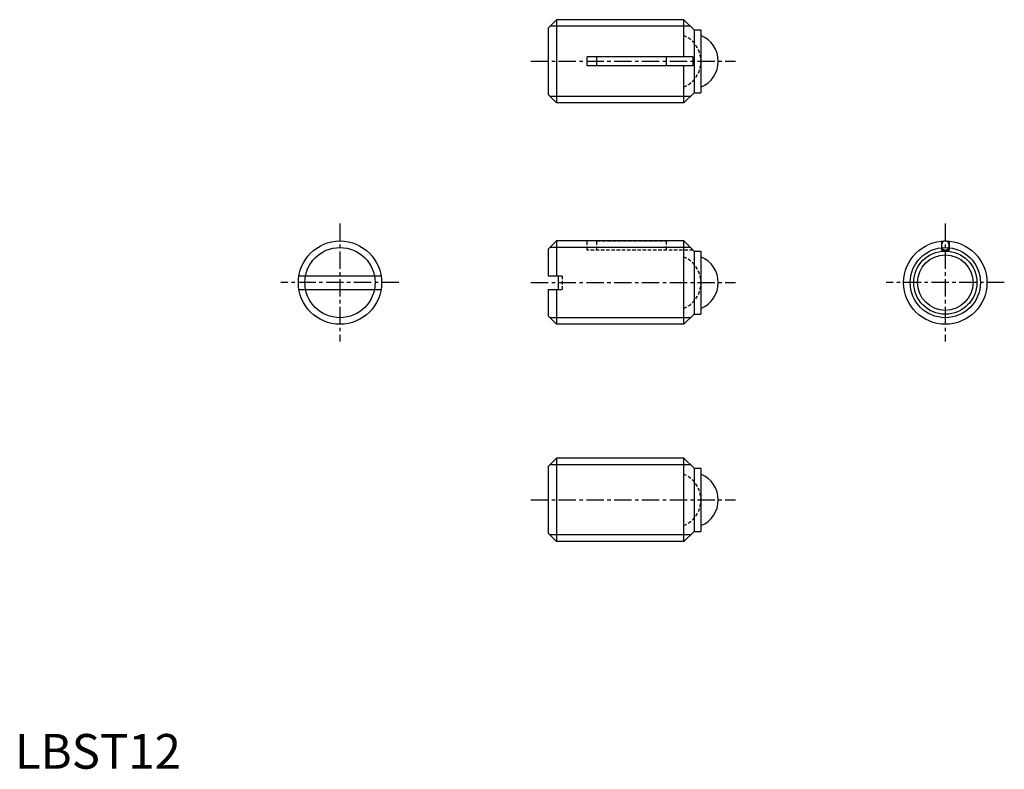
# Model space of a CAD drawing. Extents: x 1 to 143, y 0 to 108.
import ezdxf

# ---------------------------------------------------------------- set-up
doc = ezdxf.new("R2010")
doc.units = 0
doc.header["$LTSCALE"] = 2
doc.header["$MEASUREMENT"] = 0
doc.linetypes.add('CENTER', pattern=[2, 1.25, -0.25, 0.25, -0.25])
doc.linetypes.add('HIDDEN', pattern=[0.375, 0.25, -0.125])
doc.layers.get('0').update_dxf_attribs({"linetype": 'CONTINUOUS'})
for name, color, linetype in [('1', 1, 'CENTER'), ('2', 2, 'HIDDEN'), ('3', 3, 'CONTINUOUS')]:
    doc.layers.add(name, color=color, linetype=linetype)
doc.styles.add('Standard1', font='ARIAL.TTF')

msp = doc.modelspace()

# ---------------------------------------------------------------- linework, layer by layer
for p, q in [((78.030361, 107.934068), (76.830361, 106.734068)), ((78.030361, 107.934068), (78.030361, 95.934068)), ((96.380361, 107.934068), (78.030361, 107.934068)), ((97.830361, 106.484068), (96.380361, 107.934068)), ((96.380361, 102.584068), (96.380361, 107.934068)), ((76.830361, 106.734068), (76.830361, 97.134068)), ((97.830361, 106.484068), (98.830361, 106.484068)), ((97.830361, 106.484068), (97.830361, 97.384068)), ((98.830361, 106.484068), (98.830361, 97.384068)), ((82.430361, 101.284068), (82.430361, 102.584068)), ((97.680361, 102.584068), (82.430361, 102.584068)), ((83.827361, 101.284068), (83.827361, 102.584068)), ((93.827361, 102.584068), (93.827361, 101.284068)), ((97.680361, 102.584068), (97.680361, 101.284068)), ((97.680361, 101.284068), (82.430361, 101.284068)), ((96.380361, 95.934068), (96.380361, 101.284068)), ((76.830361, 97.134068), (78.030361, 95.934068)), ((97.830361, 97.384068), (96.380361, 95.934068)), ((97.830361, 97.384068), (98.830361, 97.384068)), ((96.380361, 95.934068), (78.030361, 95.934068)), ((78.030361, 76.044304), (76.830361, 74.844304)), ((96.380361, 76.044304), (78.030361, 76.044304)), ((78.030361, 76.044304), (78.030361, 71.044304)), ((97.830361, 74.594304), (96.380361, 76.044304)), ((96.380361, 64.044304), (96.380361, 76.044304)), ((133.482626, 76.019042), (133.482626, 74.744304)), ((134.582626, 76.019042), (134.582626, 74.744304)), ((76.830361, 74.844304), (76.830361, 71.044304)), ((97.830361, 74.594304), (97.830361, 65.494304)), ((97.830361, 74.594304), (98.830361, 74.594304)), ((98.830361, 74.594304), (98.830361, 65.494304)), ((133.482626, 74.744304), (134.582626, 74.744304)), ((40.914282, 71.044304), (52.746441, 71.044304)), ((76.830361, 71.044304), (78.253654, 71.044304)), ((78.253654, 71.044304), (78.253654, 69.044304)), ((40.914282, 69.044304), (52.746441, 69.044304)), ((76.830361, 69.044304), (78.253654, 69.044304)), ((76.830361, 69.044304), (76.830361, 65.244304)), ((78.030361, 69.044304), (78.030361, 64.044304)), ((97.830361, 65.494304), (96.380361, 64.044304)), ((97.830361, 65.494304), (98.830361, 65.494304)), ((76.830361, 65.244304), (78.030361, 64.044304)), ((96.380361, 64.044304), (78.030361, 64.044304)), ((78.030361, 44.735478), (76.830361, 43.535478)), ((96.380361, 44.735478), (78.030361, 44.735478)), ((78.030361, 44.735478), (78.030361, 32.735478)), ((97.830361, 43.285478), (96.380361, 44.735478)), ((96.380361, 32.735478), (96.380361, 44.735478)), ((76.830361, 43.535478), (76.830361, 33.935478)), ((97.830361, 43.285478), (97.830361, 34.185478)), ((97.830361, 43.285478), (98.830361, 43.285478)), ((98.830361, 43.285478), (98.830361, 34.185478)), ((97.830361, 34.185478), (96.380361, 32.735478)), ((97.830361, 34.185478), (98.830361, 34.185478)), ((76.830361, 33.935478), (78.030361, 32.735478)), ((96.380361, 32.735478), (78.030361, 32.735478))]:
    msp.add_line(p, q)
msp.add_lwpolyline([(133.482626, 75.394304, 0.084478), (133.525754, 75.140863, 0.091541), (133.643717, 74.934685, 0.103696), (133.826909, 74.791954, 0.114302), (134.032626, 74.744304, 0.114302), (134.238343, 74.791954, 0.103696), (134.421535, 74.934685, 0.091541), (134.539498, 75.140863, 0.084478), (134.582626, 75.394304, 0.084478), (134.539498, 75.647745, 0.091541), (134.421535, 75.853923, 0.103696), (134.238343, 75.996654, 0.114302), (134.032626, 76.044304, 0.114302), (133.826909, 75.996654, 0.103696), (133.643717, 75.853923, 0.091541), (133.525754, 75.647745, 0.084478)], format="xyb", close=True)
for centre, radius in [((46.830361, 70.044304), 6), ((134.032626, 70.044304), 6), ((134.032626, 70.044304), 4.55), ((134.032626, 70.044304), 4)]:
    msp.add_circle(centre, radius)
for centre in [(97.330361, 101.934068), (97.330361, 70.044304), (97.330361, 38.735478)]:
    msp.add_arc(centre, 4, 292.024313, 67.975687)
at = {"layer": '1'}
for p, q in [((74.330361, 101.934068), (103.830361, 101.934068)), ((46.830361, 78.544304), (46.830361, 61.544304)), ((134.032626, 78.544304), (134.032626, 61.544304)), ((55.330361, 70.044304), (38.330361, 70.044304)), ((74.330361, 70.044304), (103.830361, 70.044304)), ((142.532626, 70.044304), (125.532626, 70.044304)), ((74.330361, 38.735478), (103.830361, 38.735478))]:
    msp.add_line(p, q, dxfattribs=at)
at = {"layer": '2'}
for p, q in [((82.430361, 74.744304), (82.430361, 76.044304)), ((83.827361, 74.744304), (83.827361, 76.044304)), ((83.827361, 76.044304), (93.827361, 76.044304)), ((93.827361, 76.044304), (93.827361, 74.744304)), ((97.680361, 74.744304), (82.430361, 74.744304)), ((78.253654, 71.044304), (78.830361, 71.044304)), ((78.830361, 71.044304), (78.830361, 69.044304)), ((78.253654, 69.044304), (78.830361, 69.044304))]:
    msp.add_line(p, q, dxfattribs=at)
for centre in [(94.830361, 101.934068), (94.830361, 70.044304), (94.830361, 38.735478)]:
    msp.add_arc(centre, 4, 292.024313, 67.975687, dxfattribs=at)
at = {"layer": '3'}
for p, q in [((97.327361, 106.987068), (77.083361, 106.987068)), ((97.327361, 96.881068), (77.083361, 96.881068)), ((97.327361, 75.097304), (77.083361, 75.097304)), ((97.327361, 64.991304), (77.083361, 64.991304)), ((97.327361, 43.788478), (77.083361, 43.788478)), ((97.327361, 33.682478), (77.083361, 33.682478))]:
    msp.add_line(p, q, dxfattribs=at)
for centre in [(46.830361, 70.044304), (134.032626, 70.044304)]:
    msp.add_circle(centre, 5.053, dxfattribs=at)

# ---------------------------------------------------------------- texts
at = {"color": 3, "style": 'Standard1'}
msp.add_text('LBST12', height=5, dxfattribs=at).set_placement((0, 0))

doc.saveas('drawing.dxf')
